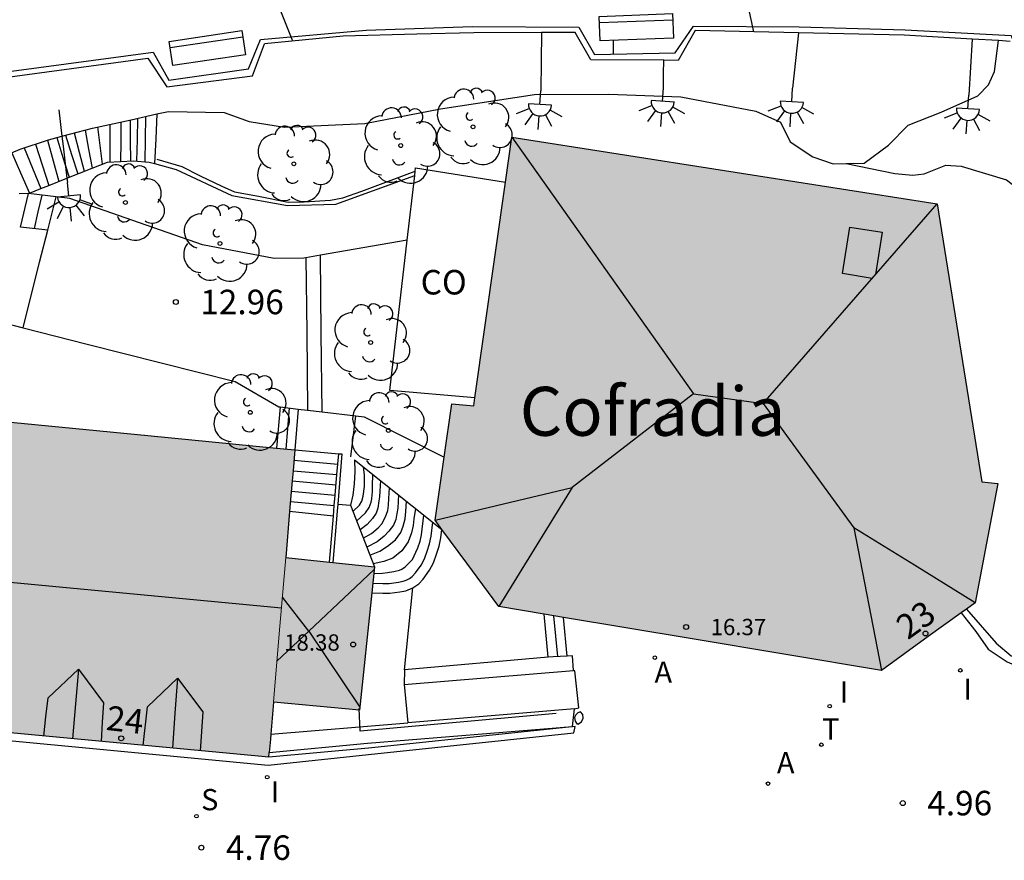
# Model space of a CAD drawing. Units: millimetres. Extents: x 581694 to 582044, y 4797040 to 4797290.
# Drawn here: x 581811 to 581841, y 4797170 to 4797195 of the extents above; entities that cross this region are included whole.
import ezdxf
from ezdxf.enums import TextEntityAlignment as Align

# ---------------------------------------------------------------- set-up
doc = ezdxf.new("R2010")
doc.units = ezdxf.units.MM
for name, color, linetype in [('020101', 3, 'CABEZA_TALUD'), ('020104', 34, 'Continuous'), ('020107', 3, 'Continuous'), ('020204', 9, 'Continuous'), ('020308', 9, 'Continuous'), ('060106', 9, 'BARANDILLA'), ('060117', 9, 'Continuous'), ('060126', 9, 'Continuous'), ('060141', 9, 'Continuous'), ('060142', 4, 'Continuous'), ('060144', 9, 'Continuous'), ('060145', 9, 'Continuous'), ('070105', 6, 'Continuous'), ('070114', 9, 'Continuous'), ('080106', 1, 'Continuous'), ('080107', 9, 'Continuous'), ('080109', 9, 'Continuous'), ('080110', 9, 'Continuous'), ('080124', 9, 'Continuous'), ('080201', 9, 'Continuous'), ('080202', 9, 'Continuous'), ('080301', 9, 'Continuous'), ('080303', 9, 'Continuous'), ('080304', 9, 'Continuous'), ('080308', 9, 'Continuous'), ('090103', 9, 'Continuous'), ('090202', 1, 'Continuous'), ('100202', 3, 'Continuous'), ('200205', 4, 'Continuous'), ('200305', 4, 'Continuous'), ('210204', 9, 'Continuous'), ('210304', 9, 'Continuous'), ('240205', 1, 'Continuous'), ('240305', 1, 'Continuous'), ('250204', 9, 'Continuous'), ('270204', 9, 'Continuous'), ('270304', 9, 'Continuous'), ('990501', 21, 'Continuous')]:
    doc.layers.add(name, color=color, linetype=linetype)
doc.layers.add('080111', color=7, linetype='Continuous', lineweight=30)
doc.layers.add('080117', color=7, linetype='Continuous', lineweight=20)
doc.styles.add('ARIAL', font='ARIAL.TTF', dxfattribs={"height": 1})
doc.styles.add('ARIALI', font='ARIALI.TTF', dxfattribs={"height": 1})
doc.styles.add('ROMANS', font='romans__.ttf', dxfattribs={"height": 1})
doc.linetypes.add('BARANDILLA', pattern='A,1,[201,DONOSTI.shx,S=0.1,R=0,X=0,Y=0],1', length=2)
doc.linetypes.add('CABEZA_TALUD', pattern='A,0.1,[204,DONOSTI.shx,S=0.15,R=0,X=0,Y=0],0,0.2', length=0.3)

# ---------------------------------------------------------------- blocks, each defined once
blk = doc.blocks.new('FAREDE')
at = {"linetype": 'Continuous'}
for p, q in [((0.75, 0.7), (0.57, 0.322)), ((0.415, 0.36), (0.415, -0.351)), ((1.07, 0.411), (0.715, 0.19)), ((0.415, 0), (0, 0)), ((1.062, -0.416), (0.709, -0.191)), ((1.187, -0.005), (0.768, -0.001)), ((0.738, -0.699), (0.56, -0.32))]:
    blk.add_line(p, q, dxfattribs=at)
blk.add_arc((0.413, 0.004), 0.355, 270.4282, 89.5718, dxfattribs=at)
blk = doc.blocks.new('REIND')
blk.add_circle((0, 0), 0.055)
blk = doc.blocks.new('BloquePortal')
blk.add_circle((0, 0), 0.075)
at = {"flags": 5}
blk.add_attdef('INDICE', text='', height=0.75, dxfattribs=at).set_placement((0, 0), align=Align.MIDDLE_CENTER)
blk = doc.blocks.new('ARBOL')
blk.add_circle((0, 0), 0.0587)
for centre, radius, start, end in [((-0.564, 0.381), 0.532, 92.28, 254.58), ((-0.28, 0.855), 0.3, 359.2878, 173.6078), ((0.097, 0.97), 0.21, 23.1565, 160.4665), ((0.438, 0.881), 0.24, 301.578, 139.328), ((0.656, 0.288), 0.443, 319.8556, 114.7656), ((-0.091, 0.321), 0.12, 119.14, 310.56), ((0.819, -0.249), 0.383, 235.5275, 62.0275), ((-0.556, -0.339), 0.555, 142.64, 266.54), ((-0.039, -0.384), 0.21, 189.64, 323.88), ((0.299, -0.624), 0.532, 224.67, 0.24), ((-0.301, -0.676), 0.45, 213.78, 295.32)]:
    blk.add_arc(centre, radius, start, end)
blk = doc.blocks.new('ABAS')
blk.add_circle((0, 0), 0.055)
blk = doc.blocks.new('SANEA')
blk.add_circle((0, 0), 0.055)
blk = doc.blocks.new('RETEL')
blk.add_circle((0, 0), 0.055)
blk = doc.blocks.new('COTAPU')
blk.add_circle((0, 0), 0.075)
blk = doc.blocks.new('PUNTO')
blk.add_circle((0, 0), 0.075)
blk = doc.blocks.new('BANCO')
blk.add_line((1.125, 0.1875), (-1.125, 0.1875))
blk.add_lwpolyline([(1.125, 0.75), (1.125, 0), (-1.125, 0), (-1.125, 0.75)], close=True)

msp = doc.modelspace()

# ---------------------------------------------------------------- hatches: boundary and pattern name
at = {"layer": '990501'}
for points in [[(581823.752, 4797181.863), (581823.987, 4797183.499), (581824.66, 4797183.443), (581824.695, 4797183.688), (581825.63, 4797190.294), (581825.825, 4797191.669), (581832.341, 4797190.651), (581838.857, 4797189.632), (581839.538, 4797185.373), (581840.219, 4797181.115), (581840.718, 4797181.061), (581840.02, 4797177.405), (581839.753, 4797177.212), (581839.592, 4797177.096), (581838.583, 4797176.369), (581837.146, 4797175.333), (581831.288, 4797176.312), (581827.413, 4797176.959), (581827.117, 4797177.009), (581826.821, 4797177.058), (581825.43, 4797177.291), (581824.452, 4797178.614), (581823.682, 4797179.655), (581823.474, 4797179.936)], [(581805.715, 4797183.325), (581807.94, 4797183.146), (581810.166, 4797182.966), (581814.672, 4797182.526), (581818.621, 4797182.141), (581819.178, 4797182.087), (581819.124, 4797181.453), (581819.097, 4797181.137), (581819.03, 4797180.334), (581819.018, 4797180.197), (581818.9, 4797178.792), (581818.703, 4797176.452), (581818.527, 4797174.364), (581818.445, 4797173.377), (581818.432, 4797173.23), (581818.398, 4797172.82), (581818.385, 4797172.671), (581793.098, 4797175.058), (581793.533, 4797180.086), (581793.586, 4797180.696), (581793.721, 4797182.259), (581793.747, 4797182.551), (581793.772, 4797182.843), (581793.822, 4797183.427), (581793.848, 4797183.719), (581793.872, 4797184.005), (581797.871, 4797183.542), (581801.87, 4797183.078), (581802.786, 4797181.97), (581803.702, 4797180.862), (581805.678, 4797182.102)], [(581818.9, 4797178.792), (581820.242, 4797178.649), (581820.342, 4797178.638), (581821.622, 4797178.502), (581821.538, 4797177.706), (581821.156, 4797174.112), (581818.527, 4797174.364), (581818.703, 4797176.452)]]:
    msp.add_hatch(color=256, dxfattribs=at).paths.add_polyline_path(points)

# ---------------------------------------------------------------- linework, layer by layer
at = {"layer": '020101'}
for points in [[(581836.071, 4797190.863, 18.651), (581836.618, 4797190.872, 18.66), (581837.362, 4797191.424, 18.668), (581837.97, 4797192.04, 18.676), (581838.978, 4797192.44, 18.7), (581840.098, 4797192.936, 18.724), (581840.426, 4797193.272, 18.724), (581840.61, 4797193.688, 18.724), (581840.73, 4797194.629, 18.732)], [(581821.323, 4797192.089, 16.901), (581823.643, 4797192.536, 17.94), (581826.523, 4797192.976, 18.468), (581828.795, 4797192.992, 18.804), (581831.002, 4797192.912, 18.796), (581833.298, 4797192.464, 18.74), (581834.058, 4797192.128, 18.74), (581834.354, 4797191.528, 18.636), (581835.042, 4797191.072, 18.612), (581835.666, 4797190.856, 18.644), (581836.071, 4797190.863, 18.651)], [(581836.071, 4797190.863, 17.093), (581837.554, 4797190.56, 17.093), (581838.114, 4797190.512, 17.093), (581838.458, 4797190.552, 17.093), (581839.122, 4797190.816, 16.789), (581839.586, 4797190.784, 16.725), (581840.978, 4797190.368, 16.685), (581841.682, 4797189.824, 16.645), (581842.01, 4797189.536, 16.685), (581842.362, 4797189.2, 16.629), (581842.834, 4797189.048, 16.525), (581843.618, 4797189.008, 16.421), (581844.402, 4797189.264, 16.453), (581845.626, 4797189.688, 16.805), (581848.018, 4797190.24, 16.765), (581849.57, 4797190.48, 16.541), (581850.221, 4797190.59, 16.462)]]:
    msp.add_polyline3d(points, dxfattribs=at)
at = {"layer": '020104', "flags": 128}
for points, elevation in [([(581833.236, 4797194.902), (581832.614, 4797197.789), (581832.176, 4797198.256), (581832.405, 4797198.377), (581832.601, 4797198.468), (581833.231, 4797198.538), (581834.389, 4797198.53), (581834.597, 4797198.556), (581834.816, 4797198.56), (581835.276, 4797198.548), (581836.437, 4797198.447), (581836.897, 4797198.414), (581837.606, 4797198.418), (581838.044, 4797198.458), (581838.434, 4797198.566)], 23.5), ([(581819.119, 4797194.615), (581818.685, 4797195.687)], 24), ([(581828.936, 4797194.206), (581828.936, 4797194.429), (581828.936, 4797194.652)], 23.5)]:
    msp.add_lwpolyline(points, dxfattribs=dict(at, elevation=elevation))
at = {"layer": '020107'}
for points in [[(581814.949, 4797192.382, 16.29), (581815.314, 4797192.463, 16.44), (581817.018, 4797192.423, 16.688), (581817.778, 4797192.151, 16.68), (581818.866, 4797191.975, 16.672), (581821.323, 4797192.089, 16.901)], [(581812.042, 4797191.7, 14.454), (581812.978, 4797191.951, 14.928), (581814.162, 4797192.207, 15.968), (581814.949, 4797192.382, 16.29)], [(581809.642, 4797190.651, 12.594), (581809.682, 4797190.679, 12.6), (581810.234, 4797191.079, 12.968), (581810.77, 4797191.303, 13.448), (581811.634, 4797191.591, 14.248), (581812.042, 4797191.7, 14.454)], [(581811.873, 4797189.842, 13.001), (581811.022, 4797189.95, 12.851)], [(581819.518, 4797187.977, 13.704), (581819.454, 4797187.966, 13.699), (581818.542, 4797187.958, 13.491), (581816.35, 4797188.374, 13.083), (581812.286, 4797189.79, 13.075), (581811.873, 4797189.842, 13.001)], [(581822.622, 4797188.513, 13.956), (581819.966, 4797188.054, 13.74)], [(581819.966, 4797188.054, 13.74), (581819.518, 4797187.977, 13.704)]]:
    msp.add_polyline3d(points, dxfattribs=at)
at = {"layer": '060106'}
for points in [[(581805.156, 4797192.982, 24.53), (581814.838, 4797194.279, 24.169), (581815.324, 4797193.423, 24.169), (581817.763, 4797193.764, 24.08), (581818.131, 4797194.665, 24.029), (581821.365, 4797194.95, 23.939), (581824.618, 4797195.064, 23.847), (581827.875, 4797195.044, 23.766), (581828.363, 4797194.201, 23.739), (581830.831, 4797194.258, 23.641), (581831.392, 4797195.076, 23.591), (581834.632, 4797195.057, 23.416), (581837.879, 4797194.957, 23.239), (581841.123, 4797194.791, 23.09), (581841.46, 4797193.856, 23.07), (581843.928, 4797193.665, 22.938), (581844.405, 4797194.535, 22.908), (581847.637, 4797194.173, 22.736), (581855.152, 4797193.017, 22.443)], [(581839.753, 4797177.212, 6.853), (581840.662, 4797176.167, 6.838), (581841.118, 4797175.783, 6.83), (581841.782, 4797175.543, 6.83), (581842.83, 4797175.455, 6.83), (581843.99, 4797175.687, 6.782), (581843.886, 4797176.359, 6.774), (581848.038, 4797176.942, 6.766), (581848.142, 4797176.406, 6.766), (581857.429, 4797177.998, 6.774), (581857.341, 4797178.518, 6.774), (581861.101, 4797179.11, 6.774)]]:
    msp.add_polyline3d(points, dxfattribs=at)
at = {"layer": '060117'}
for points in [[(581814.949, 4797192.382, 16.283), (581814.917, 4797191.624, 16.283), (581814.885, 4797190.864, 16.283)], [(581811.022, 4797189.95, 12.851), (581810.735, 4797189.938, 12.776)], [(581811.614, 4797188.826, 12.586), (581810.774, 4797188.918, 12.563), (581811.022, 4797189.95, 12.851)], [(581819.285, 4797183.342, 6.91), (581819.178, 4797182.087, 6.91)], [(581819.178, 4797182.087, 6.91), (581820.523, 4797181.973, 6.91)], [(581821.011, 4797181.788, 6.717), (581821.018, 4797181.431, 6.717), (581821.001, 4797181.048, 6.717), (581820.951, 4797180.706, 6.717), (581820.88, 4797180.392, 6.717)], [(581820.36, 4797180.054, 7.81), (581819.018, 4797180.197, 7.81)], [(581822.795, 4797177.86, 5.28), (581822.979, 4797177.987, 5.28), (581823.109, 4797178.133, 5.28), (581823.306, 4797178.4, 5.28), (581823.431, 4797178.632, 5.28), (581823.517, 4797178.896, 5.28), (581823.597, 4797179.136, 5.28), (581823.648, 4797179.392, 5.28), (581823.682, 4797179.655, 5.28)], [(581821.538, 4797177.706, 5.28), (581821.876, 4797177.695, 5.28), (581822.091, 4797177.701, 5.28), (581822.399, 4797177.742, 5.28), (581822.576, 4797177.772, 5.28), (581822.795, 4797177.86, 5.28)], [(581822.542, 4797175.353, 6.039), (581822.795, 4797177.86, 6.021)], [(581826.944, 4797175.737, 5.28), (581826.821, 4797177.058, 5.28)], [(581827.524, 4797175.77, 4.98), (581827.413, 4797176.959, 4.98)]]:
    msp.add_polyline3d(points, dxfattribs=at)
at = {"layer": '060126'}
for points in [[(581821.011, 4797181.788, 6.717), (581823.682, 4797179.655, 5.28)], [(581820.492, 4797180.425, 6.717), (581820.88, 4797180.392, 6.717)], [(581820.88, 4797180.392, 6.717), (581821.622, 4797178.502, 5.722)], [(581827.76, 4797175.318, 5.234), (581827.714, 4797175.326, 5.241)], [(581827.874, 4797174.183, 5.203), (581827.76, 4797175.318, 5.234)], [(581822.53, 4797174.904, 6.043), (581822.643, 4797173.726, 6.03)], [(581827.751, 4797174.155, 5.226), (581827.874, 4797174.183, 5.203)]]:
    msp.add_polyline3d(points, dxfattribs=at)
at = {"layer": '060141'}
for points in [[(581814.134, 4797192.19, 15.771), (581814.138, 4797191.568, 15.776), (581814.143, 4797190.945, 15.78)], [(581814.358, 4797192.25, 16.018), (581814.345, 4797191.596, 16.001), (581814.332, 4797190.942, 15.984)], [(581814.606, 4797192.306, 16.283), (581814.594, 4797191.614, 16.283), (581814.582, 4797190.921, 16.283)], [(581812.754, 4797191.891, 14.973), (581812.864, 4797191.308, 14.984), (581812.975, 4797190.723, 14.994)], [(581813.131, 4797191.984, 15.291), (581813.204, 4797191.414, 15.291), (581813.277, 4797190.843, 15.291)], [(581813.51, 4797192.066, 15.49), (581813.51, 4797191.49, 15.482), (581813.51, 4797190.913, 15.474)], [(581813.854, 4797192.126, 15.683), (581813.846, 4797191.528, 15.677), (581813.838, 4797190.93, 15.671)], [(581811.604, 4797191.581, 13.841), (581811.778, 4797190.95, 13.827), (581811.952, 4797190.318, 13.813)], [(581811.884, 4797191.658, 14.201), (581812.076, 4797191.05, 14.148), (581812.146, 4797190.827, 14.128)], [(581812.155, 4797191.73, 14.345), (581812.342, 4797191.138, 14.362), (581812.53, 4797190.547, 14.378)], [(581812.424, 4797191.803, 14.767), (581812.576, 4797191.214, 14.698), (581812.727, 4797190.625, 14.63)], [(581810.885, 4797191.341, 13.177), (581811.144, 4797190.721, 13.12), (581811.403, 4797190.101, 13.063)], [(581811.237, 4797191.459, 13.653), (581811.438, 4797190.827, 13.626), (581811.64, 4797190.195, 13.599)], [(581810.506, 4797191.193, 13.19), (581810.776, 4797190.576, 13.178), (581811.047, 4797189.96, 13.165)], [(581812.146, 4797190.827, 14.128), (581812.267, 4797190.443, 14.096)], [(581811.201, 4797188.871, 12.683), (581811.322, 4797189.384, 12.683), (581811.443, 4797189.897, 12.683)], [(581819.007, 4797183.376, 7.06), (581818.9, 4797182.114, 7.06)], [(581819.151, 4797181.771, 7.06), (581820.496, 4797181.657, 7.06)], [(581819.124, 4797181.453, 7.21), (581820.469, 4797181.339, 7.21)], [(581820.955, 4797180.202, 6.575), (581821.163, 4797180.399, 6.575), (581821.236, 4797180.514, 6.575), (581821.277, 4797180.669, 6.575), (581821.318, 4797180.963, 6.575), (581821.318, 4797181.053, 6.575), (581821.318, 4797181.118, 6.575), (581821.31, 4797181.314, 6.575), (581821.278, 4797181.575, 6.575)], [(581821.073, 4797179.901, 6.433), (581821.342, 4797180.163, 6.433), (581821.456, 4797180.326, 6.433), (581821.514, 4797180.489, 6.433), (581821.538, 4797180.595, 6.433), (581821.546, 4797180.71, 6.433), (581821.563, 4797180.799, 6.433), (581821.563, 4797180.963, 6.433), (581821.571, 4797181.341, 6.433)], [(581819.097, 4797181.137, 7.36), (581820.443, 4797181.023, 7.36)], [(581821.803, 4797181.156, 6.291), (581821.787, 4797180.825, 6.291), (581821.775, 4797180.652, 6.291), (581821.756, 4797180.526, 6.291), (581821.721, 4797180.299, 6.291), (581821.669, 4797180.146, 6.291), (581821.563, 4797179.991, 6.291), (581821.399, 4797179.803, 6.291), (581821.176, 4797179.637, 6.291)], [(581819.071, 4797180.821, 7.51), (581820.416, 4797180.707, 7.51)], [(581821.276, 4797179.383, 6.148), (581821.53, 4797179.526, 6.148), (581821.734, 4797179.697, 6.148), (581821.84, 4797179.828, 6.148), (581821.961, 4797180.04, 6.148), (581822.028, 4797180.228, 6.148), (581822.044, 4797180.399, 6.148), (581822.054, 4797180.598, 6.148), (581822.084, 4797180.931, 6.148)], [(581822.357, 4797180.713, 6.006), (581822.33, 4797180.301, 6.006), (581822.305, 4797180.138, 6.006), (581822.273, 4797179.958, 6.006), (581822.201, 4797179.78, 6.006), (581822.06, 4797179.599, 6.006), (581821.914, 4797179.444, 6.006), (581821.701, 4797179.273, 6.006), (581821.382, 4797179.112, 6.006)], [(581819.044, 4797180.504, 7.66), (581820.389, 4797180.39, 7.66)], [(581821.481, 4797178.861, 5.864), (581821.783, 4797178.987, 5.864), (581822.02, 4797179.142, 5.864), (581822.264, 4797179.338, 5.864), (581822.428, 4797179.558, 5.864), (581822.501, 4797179.755, 5.864), (581822.558, 4797179.975, 5.864), (581822.576, 4797180.205, 5.864), (581822.602, 4797180.518, 5.864)], [(581822.879, 4797180.296, 5.722), (581822.829, 4797179.979, 5.722), (581822.803, 4797179.771, 5.722), (581822.749, 4797179.549, 5.722), (581822.656, 4797179.273, 5.722), (581822.46, 4797178.995, 5.722), (581822.183, 4797178.775, 5.722), (581821.905, 4797178.668, 5.722), (581821.583, 4797178.601, 5.722)], [(581821.601, 4797178.305, 5.58), (581821.865, 4797178.309, 5.58), (581822.02, 4797178.334, 5.58), (581822.207, 4797178.366, 5.58), (581822.387, 4797178.407, 5.58), (581822.46, 4797178.44, 5.58), (581822.558, 4797178.505, 5.58), (581822.787, 4797178.734, 5.58), (581822.885, 4797178.954, 5.58), (581822.947, 4797179.084, 5.58), (581823.016, 4797179.29, 5.58), (581823.056, 4797179.489, 5.58), (581823.133, 4797180.093, 5.58)], [(581821.569, 4797178.005, 5.43), (581821.877, 4797177.995, 5.43), (581822.067, 4797178, 5.43), (581822.354, 4797178.039, 5.43), (581822.499, 4797178.063, 5.43), (581822.588, 4797178.096, 5.43), (581822.693, 4797178.144, 5.43), (581822.773, 4797178.207, 5.43), (581822.876, 4797178.322, 5.43), (581823.052, 4797178.561, 5.43), (581823.154, 4797178.751, 5.43), (581823.232, 4797178.99, 5.43), (581823.306, 4797179.213, 5.43), (581823.352, 4797179.441, 5.43), (581823.407, 4797179.875, 5.43)], [(581827.234, 4797175.756, 5.13), (581827.117, 4797177.009, 5.13)]]:
    msp.add_polyline3d(points, dxfattribs=at)
at = {"layer": '060142'}
msp.add_polyline3d([(581784.836, 4797175.933, 5.175), (581784.979, 4797175.519, 5.164), (581793.355, 4797174.649, 5.1), (581793.368, 4797174.791, 5.048), (581801.712, 4797174.009, 5.048), (581818.362, 4797172.432, 5.043), (581821.432, 4797172.758, 5.048), (581827.727, 4797173.416, 5.048), (581827.77, 4797173.612, 5.086), (581821.436, 4797172.955, 5.048), (581818.385, 4797172.671, 5.048)], dxfattribs=at)
at = {"layer": '060144'}
for points in [[(581814.95, 4797190.998, 16.635), (581815.718, 4797190.774, 16.635), (581816.278, 4797190.486, 16.627), (581816.942, 4797190.166, 16.635), (581817.334, 4797189.998, 16.635), (581818.07, 4797189.862, 16.635), (581818.974, 4797189.678, 16.635), (581819.47, 4797189.686, 16.627), (581820.27, 4797189.742, 16.627), (581820.646, 4797189.814, 16.627), (581821.23, 4797190.014, 16.627), (581822.865, 4797190.627, 16.627)], [(581820.895, 4797181.882, 13.825), (581821.044, 4797183.133, 13.825)], [(581821.182, 4797173.473, 5.885), (581821.155, 4797174.166, 6.011)], [(581827.188, 4797174.013, 5.795), (581821.182, 4797173.473, 5.885)]]:
    msp.add_polyline3d(points, dxfattribs=at)
at = {"layer": '060145'}
for points in [[(581826.731, 4797194.877, 23.798), (581824.666, 4797194.867, 23.846), (581822.914, 4797194.827, 23.887), (581820.656, 4797194.765, 23.946), (581818.253, 4797194.53, 24.027)], [(581827.763, 4797194.882, 23.773), (581826.731, 4797194.877, 23.798)], [(581834.604, 4797194.871, 23.425), (581831.442, 4797194.943, 23.6)], [(581839.93, 4797194.677, 23.142), (581837.847, 4797194.802, 23.241), (581834.604, 4797194.871, 23.425)], [(581840.73, 4797194.629, 23.104), (581839.93, 4797194.677, 23.142)], [(581841.094, 4797194.607, 23.086), (581840.73, 4797194.629, 23.104)], [(581805.387, 4797192.84, 24.516), (581814.675, 4797194.091, 24.171)]]:
    msp.add_polyline3d(points, dxfattribs=at)
at = {"layer": '070105'}
for points in [[(581812.975, 4797190.723, 14.765), (581813.446, 4797190.91, 15.227), (581813.838, 4797190.93, 15.611)], [(581813.838, 4797190.93, 15.611), (581814.238, 4797190.95, 16.003), (581814.718, 4797190.91, 16.491), (581814.885, 4797190.864, 16.544)], [(581812.195, 4797190.414, 14.001), (581812.975, 4797190.723, 14.765)], [(581814.885, 4797190.864, 16.544), (581815.542, 4797190.686, 16.755), (581817.254, 4797189.886, 16.635), (581818.958, 4797189.574, 16.643), (581820.438, 4797189.622, 16.635), (581822.851, 4797190.5, 16.528)], [(581811.64, 4797190.195, 13.456), (581812.195, 4797190.414, 14.001)], [(581811.047, 4797189.96, 12.875), (581811.403, 4797190.101, 13.224)], [(581811.403, 4797190.101, 13.224), (581811.64, 4797190.195, 13.456)], [(581811.022, 4797189.95, 12.851), (581811.047, 4797189.96, 12.875)], [(581811.614, 4797188.826, 13.005), (581811.873, 4797189.842, 13.01)], [(581810.853, 4797185.834, 12.99), (581811.363, 4797187.838, 13), (581811.614, 4797188.826, 13.005)], [(581819.518, 4797187.977, 13.452), (581819.542, 4797185.686, 13.559), (581819.567, 4797183.309, 13.669)], [(581820.014, 4797183.255, 13.643), (581819.99, 4797185.671, 13.623), (581819.966, 4797188.054, 13.603)], [(581805.782, 4797187.116, 12.236), (581808.766, 4797186.366, 12.307), (581810.853, 4797185.834, 12.632)], [(581810.853, 4797185.834, 12.632), (581812.814, 4797185.334, 12.939), (581817.35, 4797184.19, 13.131), (581818.686, 4797183.414, 13.659), (581818.729, 4797183.409, 7.21)], [(581818.729, 4797183.409, 7.21), (581818.621, 4797182.141, 7.21)], [(581818.729, 4797183.409, 7.21), (581819.285, 4797183.342, 11.529)], [(581819.285, 4797183.342, 11.529), (581819.567, 4797183.309, 13.721)], [(581819.567, 4797183.309, 13.721), (581820.014, 4797183.255, 13.752)], [(581820.014, 4797183.255, 13.752), (581821.044, 4797183.133, 13.824)], [(581821.044, 4797183.133, 13.824), (581821.302, 4797183.102, 13.843), (581823.752, 4797181.863, 12.417)], [(581820.523, 4797181.973, 6.91), (581820.623, 4797181.965, 6.91), (581820.492, 4797180.425, 7.569)], [(581820.496, 4797181.657, 7.045), (581820.523, 4797181.973, 6.91)], [(581820.469, 4797181.339, 7.181), (581820.496, 4797181.657, 7.045)], [(581820.416, 4797180.707, 7.452), (581820.469, 4797181.339, 7.181)], [(581820.389, 4797180.39, 7.587), (581820.416, 4797180.707, 7.452)], [(581820.492, 4797180.425, 7.569), (581820.474, 4797180.213, 7.66), (581820.342, 4797178.638, 7.81)], [(581820.36, 4797180.054, 7.676), (581820.374, 4797180.221, 7.66), (581820.389, 4797180.39, 7.587)], [(581820.242, 4797178.649, 7.81), (581820.36, 4797180.054, 7.676)], [(581839.592, 4797177.096, 6.53), (581840.04, 4797176.527, 6.536), (581840.416, 4797175.983, 6.616), (581841, 4797175.599, 6.616), (581841.528, 4797175.367, 6.616), (581842.192, 4797175.263, 6.616), (581842.96, 4797175.263, 6.616), (581844.33, 4797175.501, 6.616)], [(581826.944, 4797175.737, 5.796), (581822.542, 4797175.353, 5.852)], [(581827.524, 4797175.77, 5.397), (581827.096, 4797175.75, 5.794), (581826.944, 4797175.737, 5.796)], [(581827.714, 4797175.326, 5.241), (581827.687, 4797175.778, 5.245), (581827.524, 4797175.77, 5.397)], [(581822.542, 4797175.353, 5.852), (581822.53, 4797174.904, 6.043)], [(581822.53, 4797174.904, 6.043), (581827.714, 4797175.326, 5.241)], [(581821.41, 4797173.108, 5.044), (581827.685, 4797173.619, 5.078), (581827.751, 4797174.155, 5.226)], [(581827.751, 4797174.155, 5.226), (581822.643, 4797173.726, 6.03)], [(581818.445, 4797173.377, 5.782), (581822.643, 4797173.726, 6.03)], [(581818.398, 4797172.82, 5.044), (581821.41, 4797173.108, 5.044)]]:
    msp.add_polyline3d(points, dxfattribs=at)
at = {"layer": '070114'}
for points in [[(581827.929, 4797174.068, 5.178), (581827.846, 4797174.037, 5.163), (581827.783, 4797173.975, 5.148), (581827.75, 4797173.893, 5.133), (581827.763, 4797173.779, 5.121), (581827.832, 4797173.689, 5.109)], [(581827.851, 4797173.685, 5.115), (581827.963, 4797173.753, 5.125), (581828.015, 4797173.874, 5.135), (581827.998, 4797173.982, 5.156), (581827.929, 4797174.068, 5.178)], [(581827.851, 4797173.685, 5.115), (581827.832, 4797173.689, 5.109)]]:
    msp.add_polyline3d(points, dxfattribs=at)
at = {"layer": '080106'}
msp.add_polyline3d([(581836.866, 4797187.346, 17.835), (581835.958, 4797187.49, 17.849), (581836.181, 4797188.917, 17.603), (581837.172, 4797188.76, 17.588), (581836.97, 4797187.465, 17.811)], dxfattribs=at)
at = {"layer": '080107'}
for points in [[(581822.865, 4797190.627, 16.123), (581822.878, 4797190.734, 16.139), (581825.63, 4797190.294, 16.219)], [(581822.622, 4797188.513, 15.816), (581822.851, 4797190.5, 16.105)], [(581822.851, 4797190.5, 16.105), (581822.865, 4797190.627, 16.123)], [(581824.695, 4797183.688, 15.08), (581822.094, 4797183.91, 15.147), (581822.622, 4797188.513, 15.816)]]:
    msp.add_polyline3d(points, dxfattribs=at)
at = {"layer": '080109'}
for points in [[(581825.825, 4797191.669, 16.899), (581831.389, 4797183.806, 18.922)], [(581833.525, 4797183.51, 18.914), (581838.857, 4797189.632, 17.123)], [(581831.389, 4797183.806, 19.05), (581827.677, 4797180.934, 17.802)], [(581831.389, 4797183.806, 18.922), (581833.525, 4797183.51, 18.914)], [(581833.525, 4797183.51, 18.914), (581836.301, 4797179.702, 17.81)], [(581823.474, 4797179.936, 16.321), (581825.575, 4797180.435, 17.062), (581827.677, 4797180.934, 17.802)], [(581827.677, 4797180.934, 17.802), (581825.43, 4797177.291, 16.587)], [(581818.769, 4797177.238, 16.083), (581806.132, 4797178.434, 16.111), (581793.494, 4797179.632, 16.139)], [(581840.02, 4797177.405, 16.394), (581838.161, 4797178.554, 17.102), (581836.301, 4797179.702, 17.81)], [(581836.301, 4797179.702, 17.81), (581837.146, 4797175.333, 16.378)], [(581819.613, 4797176.534, 19.506), (581820.865, 4797177.718, 19.222), (581821.614, 4797178.426, 19.052)], [(581819.613, 4797176.534, 18.962), (581818.798, 4797177.579, 18.962)], [(581818.633, 4797175.619, 18.962), (581819.613, 4797176.534, 18.962)], [(581819.613, 4797176.534, 18.962), (581821.166, 4797174.207, 18.962)], [(581812.55, 4797175.374, 15.387), (581812.461, 4797174.306, 15.33), (581812.372, 4797173.238, 15.274)], [(581815.59, 4797175.094, 15.067), (581815.508, 4797174.022, 15.069), (581815.427, 4797172.95, 15.071)]]:
    msp.add_polyline3d(points, dxfattribs=at)
at = {"layer": '080110'}
for points in [[(581811.491, 4797173.322, 14.627), (581811.556, 4797173.908, 14.707), (581811.622, 4797174.494, 14.787), (581812.55, 4797175.374, 15.139), (581813.318, 4797174.342, 14.747), (581813.282, 4797173.749, 14.749), (581813.245, 4797173.156, 14.751)], [(581814.529, 4797173.035, 14.465), (581814.662, 4797174.214, 14.787), (581815.59, 4797175.094, 15.139), (581816.357, 4797174.062, 14.747), (581816.32, 4797173.466, 14.749), (581816.283, 4797172.869, 14.751)]]:
    msp.add_polyline3d(points, dxfattribs=at)
at = {"layer": '080111'}
for points in [[(581825.63, 4797190.294, 16.809), (581825.825, 4797191.669, 16.835)], [(581825.825, 4797191.669, 16.835), (581832.341, 4797190.651, 16.972), (581838.857, 4797189.632, 17.108), (581839.538, 4797185.373, 16.754), (581840.219, 4797181.115, 16.512), (581840.718, 4797181.061, 16.332), (581840.02, 4797177.405, 16.394), (581839.753, 4797177.212, 16.392)], [(581824.695, 4797183.688, 16.689), (581825.63, 4797190.294, 16.809)], [(581823.752, 4797181.863, 16.414), (581823.987, 4797183.499, 16.493), (581824.66, 4797183.443, 16.685), (581824.695, 4797183.688, 16.689)], [(581810.166, 4797182.966, 13.971), (581814.672, 4797182.526, 13.995), (581818.621, 4797182.141, 14.016)], [(581818.621, 4797182.141, 14.016), (581819.178, 4797182.087, 14.019)], [(581819.178, 4797182.087, 14.019), (581819.124, 4797181.453, 14.09)], [(581823.682, 4797179.655, 16.328), (581823.474, 4797179.936, 16.321), (581823.752, 4797181.863, 16.414)], [(581819.124, 4797181.453, 14.09), (581819.097, 4797181.137, 14.125)], [(581819.097, 4797181.137, 14.125), (581819.03, 4797180.334, 14.216), (581819.018, 4797180.197, 14.584)], [(581819.018, 4797180.197, 14.584), (581818.9, 4797178.792, 18.36)], [(581826.821, 4797177.058, 16.392), (581825.43, 4797177.291, 16.394), (581824.452, 4797178.614, 16.358), (581823.682, 4797179.655, 16.328)], [(581818.9, 4797178.792, 18.36), (581820.242, 4797178.649, 18.393)], [(581820.242, 4797178.649, 18.393), (581820.342, 4797178.638, 18.395)], [(581820.342, 4797178.638, 18.395), (581821.622, 4797178.502, 18.426)], [(581821.622, 4797178.502, 18.426), (581821.538, 4797177.706, 18.425)], [(581821.538, 4797177.706, 18.425), (581821.156, 4797174.112, 18.418), (581818.527, 4797174.364, 18.424)], [(581827.117, 4797177.009, 16.391), (581826.821, 4797177.058, 16.392)], [(581839.592, 4797177.096, 16.391), (581838.583, 4797176.369, 16.386), (581837.146, 4797175.333, 16.378), (581831.288, 4797176.312, 16.386), (581827.413, 4797176.959, 16.391)], [(581839.753, 4797177.212, 16.392), (581839.592, 4797177.096, 16.391)], [(581827.413, 4797176.959, 16.391), (581827.117, 4797177.009, 16.391)], [(581818.385, 4797172.671, 14.216), (581793.098, 4797175.058, 14.216)], [(581818.527, 4797174.364, 18.424), (581818.445, 4797173.377, 15.971)], [(581818.432, 4797173.23, 15.605), (581818.398, 4797172.82, 14.586)], [(581818.445, 4797173.377, 15.971), (581818.432, 4797173.23, 15.605)], [(581818.385, 4797172.671, 14.216), (581818.398, 4797172.82, 14.586)]]:
    msp.add_polyline3d(points, dxfattribs=at)
at = {"layer": '080117'}
msp.add_polyline3d([(581818.527, 4797174.364, 14.216), (581818.703, 4797176.452, 14.216), (581818.9, 4797178.792, 14.216)], dxfattribs=at)
at = {"layer": '080124'}
for points in [[(581830.481, 4797194.028, 23.657), (581828.243, 4797194.038, 23.758), (581827.763, 4797194.882, 23.773)], [(581831.442, 4797194.943, 23.6), (581830.926, 4797194.026, 23.636), (581830.481, 4797194.028, 23.657)], [(581814.675, 4797194.091, 24.171), (581815.263, 4797193.217, 24.174), (581817.881, 4797193.548, 24.089), (581818.253, 4797194.53, 24.027)]]:
    msp.add_polyline3d(points, dxfattribs=at)
at = {"layer": '090103'}
for points in [[(581826.731, 4797194.877, 20.636), (581826.721, 4797193.988, 20.643), (581826.711, 4797193.088, 20.65)], [(581834.604, 4797194.871, 20.7), (581834.515, 4797194.021, 20.7), (581834.426, 4797193.171, 20.7)], [(581839.93, 4797194.677, 20.068), (581839.877, 4797193.821, 20.068), (581839.823, 4797192.954, 20.068)], [(581830.471, 4797193.183, 20.677), (581830.476, 4797193.605, 20.687), (581830.481, 4797194.028, 20.697)], [(581811.947, 4797192.505, 17.652), (581812.042, 4797191.7, 17.638)], [(581812.042, 4797191.7, 17.638), (581812.079, 4797191.393, 17.632), (581812.195, 4797190.414, 17.615)], [(581812.195, 4797190.414, 17.615), (581812.211, 4797190.281, 17.613)]]:
    msp.add_polyline3d(points, dxfattribs=at)

# ---------------------------------------------------------------- block references
at = {"layer": '020204', "rotation": 359.9987685839998}
for p in [(581815.534, 4797186.622, 12.963), (581837.802, 4797171.267, 4.96), (581816.317, 4797169.902, 4.763)]:
    msp.add_blockref('COTAPU', p, dxfattribs=at)
at = {"layer": '080201', "rotation": 359.9987685839998}
for p in [(581831.165, 4797176.662, 16.371), (581820.965, 4797176.126, 18.379)]:
    msp.add_blockref('PUNTO', p, dxfattribs=at)
at = {"layer": '080202', "rotation": 359.9987685839998}
for p in [(581838.499, 4797176.465), (581813.862, 4797173.25)]:
    msp.add_blockref('BloquePortal', p, dxfattribs=at)
at = {"layer": '090202'}
for p, rotation in [((581829.625, 4797195.413), 182.2825346835174), ((581816.444, 4797194.771), 188.3989821873624)]:
    msp.add_blockref('BANCO', p, dxfattribs=dict(at, rotation=rotation))
at = {"layer": '100202', "rotation": 359.9987685839998}
for p in [(581824.638, 4797191.989, 16.507), (581822.422, 4797191.414, 16.507), (581819.15, 4797190.854, 16.259), (581813.99, 4797189.67, 15.243), (581816.886, 4797188.414, 15.235), (581821.502, 4797185.382, 13.907), (581817.814, 4797183.238, 13.155), (581822.045, 4797182.686, 13.163)]:
    msp.add_blockref('ARBOL', p, dxfattribs=at)
at = {"layer": '200205', "rotation": 359.9987685839998}
for p in [(581830.206, 4797175.722, 16.387), (581833.672, 4797171.863, 4.923)]:
    msp.add_blockref('ABAS', p, dxfattribs=at)
at = {"layer": '210204', "rotation": 359.9987685839998}
msp.add_blockref('SANEA', (581816.165, 4797170.866, 4.767), dxfattribs=at)
at = {"layer": '240205', "rotation": 359.9987685839998}
msp.add_blockref('RETEL', (581835.307, 4797173.056, 4.939), dxfattribs=at)
at = {"layer": '250204'}
for p, rotation in [((581826.711, 4797193.088, 20.651), 266.4811686039039), ((581830.471, 4797193.183, 20.678), 266.4811686039039), ((581834.426, 4797193.171, 20.701), 266.4811686039039), ((581839.823, 4797192.954, 20.069), 266.4811686039039), ((581812.211, 4797190.281, 17.613), 276.1899685877237)]:
    msp.add_blockref('FAREDE', p, dxfattribs=dict(at, rotation=rotation))
at = {"layer": '270204', "rotation": 359.9987685839998}
for p in [(581839.567, 4797175.334, 4.939), (581835.563, 4797174.238, 10.366), (581818.335, 4797172.062, 4.782)]:
    msp.add_blockref('REIND', p, dxfattribs=at)

# ---------------------------------------------------------------- texts
at = {"layer": '020308', "style": 'ARIAL'}
for s, p in [('12.96', (581816.284, 4797186.247, 12.963)), ('4.96', (581838.552, 4797170.892, 4.96)), ('4.76', (581817.067, 4797169.527, 4.763))]:
    msp.add_text(s, height=0.75, rotation=359.9988, dxfattribs=at).set_placement(p)
at = {"layer": '080301', "style": 'ARIAL'}
msp.add_text('CO', height=0.75, rotation=359.9988, dxfattribs=at).set_placement((581823.034, 4797186.852))
at = {"layer": '080303', "style": 'ARIAL'}
for s, p in [('16.37', (581831.915, 4797176.412, 16.371)), ('18.38', (581818.852, 4797175.938, 18.378))]:
    msp.add_text(s, height=0.5, rotation=359.9988, dxfattribs=at).set_placement(p)
at = {"layer": '080304', "style": 'ARIALI'}
msp.add_text('Cofradia', height=1.5, rotation=359.9988, dxfattribs=at).set_placement((581826.068, 4797182.522))
at = {"layer": '080308', "style": 'ARIALI'}
for s, rotation, p in [('23', 35.3988, (581837.953, 4797176.252)), ('24', 353.3988, (581813.374, 4797173.512))]:
    msp.add_text(s, height=0.75, rotation=rotation, dxfattribs=at).set_placement(p)
at = {"layer": '200305', "style": 'ROMANS'}
for p in [(581830.197, 4797174.954, 16.387), (581833.946, 4797172.18, 4.923)]:
    msp.add_text('A', height=0.65, rotation=359.9988, dxfattribs=at).set_placement(p)
at = {"layer": '210304', "style": 'ROMANS'}
msp.add_text('S', height=0.65, rotation=359.9988, dxfattribs=at).set_placement((581816.309, 4797171.048, 4.767))
at = {"layer": '240305', "style": 'ROMANS'}
msp.add_text('T', height=0.65, rotation=359.9988, dxfattribs=at).set_placement((581835.331, 4797173.215, 4.939))
at = {"layer": '270304', "style": 'ROMANS'}
for p in [(581835.869, 4797174.344, 10.365), (581839.664, 4797174.434, 4.939), (581818.441, 4797171.289, 4.782)]:
    msp.add_text('I', height=0.65, rotation=359.9988, dxfattribs=at).set_placement(p)

doc.saveas('drawing.dxf')
